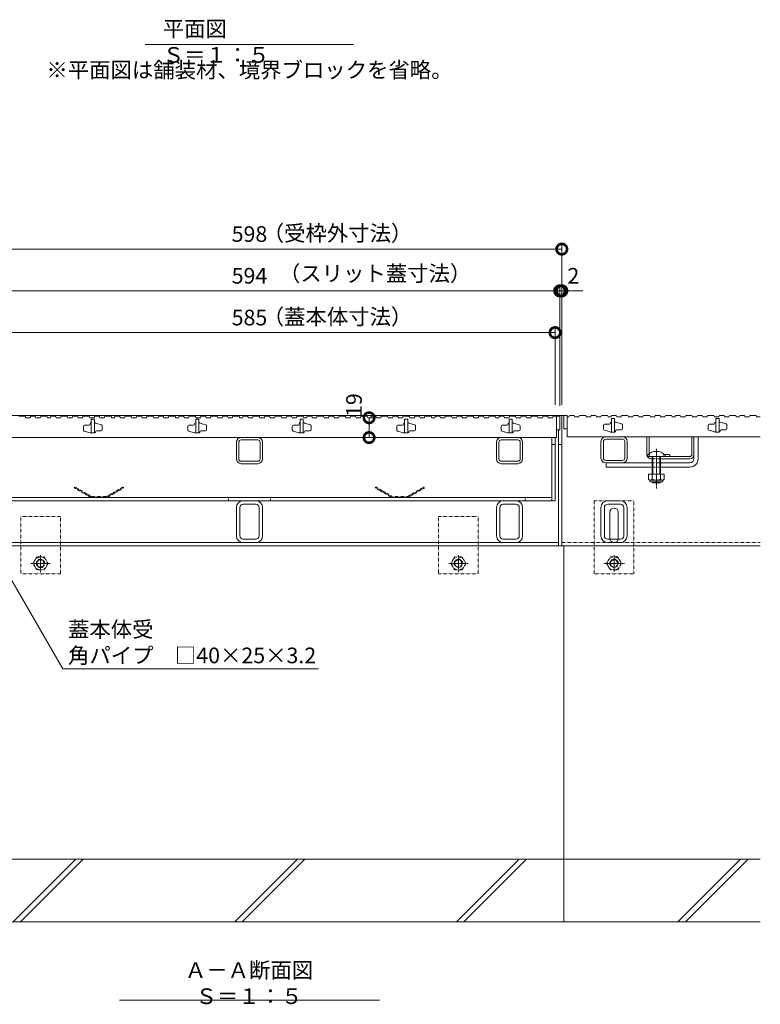
# Model space of a CAD drawing. Extents: x -264 to 2689, y 45 to 1894.
# Drawn here: x 293 to 1002, y 45 to 988 of the extents above; entities that cross this region are included whole.
import ezdxf
from ezdxf import colors
from ezdxf.entities.mleader import LeaderData, LeaderLine
from ezdxf.math import Vec2, Vec3

# ---------------------------------------------------------------- set-up
doc = ezdxf.new("R2010")
doc.units = 0
doc.header["$LTSCALE"] = 0.2
doc.linetypes.add('中心線（短）', pattern=[6.773333, 4.233333, -0.846667, 0.846667, -0.846667])
doc.linetypes.add('点線（標準）', pattern=[1.693333, 0.846667, -0.846667])
doc.layers.get('0').update_dxf_attribs({"lineweight": 9})
doc.layers.get('Defpoints').update_dxf_attribs({"lineweight": 9})
doc.layers.add('U字溝用スリットみぞ蓋', color=7, linetype='Continuous', lineweight=9, true_color=0xffffff)
for name, color, linetype, lineweight in [('アンカー', 7, 'Continuous', 9), ('スリット蓋', 3, 'Continuous', 9), ('モルタル止め', 2, 'Continuous', 9), ('六角ボルト', 7, 'Continuous', 9), ('受枠', 7, 'Continuous', 9), ('寸法', 7, 'Continuous', 9), ('引出線', 7, 'Continuous', 9), ('蓋本体', 7, 'Continuous', 9), ('見出し', 7, 'Continuous', 9), ('角パイプ（蓋受け）', 7, 'Continuous', 9), ('角パイプ（補強梁）', 7, 'Continuous', 9), ('Ｕ字溝', 6, 'Continuous', 9)]:
    doc.layers.add(name, color=color, linetype=linetype, lineweight=lineweight)
doc.styles.add('(K)MSゴシック', font='txt')
doc.styles.add('文字_異尺度_H3.0', font='txt', dxfattribs={"height": 3})
doc.dimstyles.new('KAD-1', dxfattribs={"dimtxt": 3, "dimasz": 4, "dimexe": 1, "dimexo": 2, "dimgap": 1, "dimtad": 1, "dimdec": 1, "dimdsep": 46, "dimtxsty": '(K)MSゴシック', "dimblk": 'DOTSMALL', "dimcen": 0, "dimclrd": 7, "dimclre": 256, "dimclrt": 2, "dimadec": 0, "dimazin": 0, "dimtfac": 1, "dimtdec": 1, "dimtmove": 0, "dimatfit": 3, "dimldrblk": 'DOTSMALL', "dimfxl": 1, "dimtfill": 1, "dimlwd": -1, "dimlwe": -1, "dimarcsym": 0})

# ---------------------------------------------------------------- blocks, each defined once
blk = doc.blocks.new('_DotSmall')
at = {"color": 0, "linetype": 'ByBlock', "const_width": 0.5}
blk.add_lwpolyline([(-0.0625, 0, 1), (0.0625, 0, 1)], format="xyb", close=True, dxfattribs=at)
blk = doc.blocks.new('*D25')
at = {"layer": 'Defpoints', "color": 0, "linetype": 'Continuous', "transparency": 16777216}
for p in [(811.96, 768.16), (213.96, 608.96), (811.96, 608.96)]:
    blk.add_point(p, dxfattribs=at)
at = {"layer": '寸法', "transparency": 16777216}
for p, q in [((213.96, 618.96), (213.96, 773.16)), ((811.96, 618.96), (811.96, 773.16))]:
    blk.add_line(p, q, dxfattribs=at)
at = {"layer": '寸法', "color": 7, "transparency": 16777216}
blk.add_line((213.96, 768.16), (811.96, 768.16), dxfattribs=at)
at = {"layer": '寸法', "color": 7, "linetype": 'Continuous', "transparency": 16777216, "xscale": 20, "yscale": 20, "zscale": 20, "rotation": 180}
blk.add_blockref('_DotSmall', (213.96, 768.16), dxfattribs=at)
at = {"layer": '寸法', "color": 7, "linetype": 'Continuous', "transparency": 16777216, "xscale": 20, "yscale": 20, "zscale": 20}
blk.add_blockref('_DotSmall', (811.96, 768.16), dxfattribs=at)
at = {"layer": '寸法', "color": 2, "linetype": 'Continuous', "transparency": 16777216, "insert": (512.96, 780.66), "char_height": 15, "attachment_point": 5, "style": '(K)MSゴシック', "bg_fill": 3, "box_fill_scale": 1.1, "bg_fill_color": 256, "bg_fill_true_color": 13158600, "bg_fill_transparency": 0}
blk.add_mtext('598', dxfattribs=at)
blk = doc.blocks.new('*D27')
at = {"layer": 'Defpoints', "color": 0, "linetype": 'Continuous', "transparency": 16777216}
for p in [(809.96, 728.16), (215.96, 608.96), (809.96, 608.16)]:
    blk.add_point(p, dxfattribs=at)
at = {"layer": '寸法', "transparency": 16777216}
for p, q in [((215.96, 618.96), (215.96, 733.16)), ((809.96, 618.16), (809.96, 733.16))]:
    blk.add_line(p, q, dxfattribs=at)
at = {"layer": '寸法', "color": 7, "transparency": 16777216}
blk.add_line((215.96, 728.16), (809.96, 728.16), dxfattribs=at)
at = {"layer": '寸法', "color": 7, "linetype": 'Continuous', "transparency": 16777216, "xscale": 20, "yscale": 20, "zscale": 20, "rotation": 180}
blk.add_blockref('_DotSmall', (215.96, 728.16), dxfattribs=at)
at = {"layer": '寸法', "color": 7, "linetype": 'Continuous', "transparency": 16777216, "xscale": 20, "yscale": 20, "zscale": 20}
blk.add_blockref('_DotSmall', (809.96, 728.16), dxfattribs=at)
at = {"layer": '寸法', "color": 2, "linetype": 'Continuous', "transparency": 16777216, "insert": (512.96, 740.66), "char_height": 15, "attachment_point": 5, "style": '(K)MSゴシック', "bg_fill": 3, "box_fill_scale": 1.1, "bg_fill_color": 256, "bg_fill_true_color": 13158600, "bg_fill_transparency": 0}
blk.add_mtext('594', dxfattribs=at)
blk = doc.blocks.new('*D28')
at = {"layer": 'Defpoints', "color": 0, "linetype": 'Continuous', "transparency": 16777216}
for p in [(811.96, 728.16), (809.96, 608.16), (811.96, 608.96)]:
    blk.add_point(p, dxfattribs=at)
at = {"layer": '寸法', "color": 7, "transparency": 16777216}
for p, q in [((809.96, 728.16), (789.96, 728.16)), ((809.96, 728.16), (811.96, 728.16)), ((811.96, 728.16), (831.96, 728.16))]:
    blk.add_line(p, q, dxfattribs=at)
at = {"layer": '寸法', "transparency": 16777216}
for p, q in [((809.96, 618.16), (809.96, 733.16)), ((811.96, 618.96), (811.96, 733.16))]:
    blk.add_line(p, q, dxfattribs=at)
at = {"layer": '寸法', "color": 2, "linetype": 'Continuous', "transparency": 16777216, "insert": (823.01, 740.66), "char_height": 15, "attachment_point": 5, "style": '(K)MSゴシック', "bg_fill": 3, "box_fill_scale": 1.1, "bg_fill_color": 256, "bg_fill_true_color": 13158600, "bg_fill_transparency": 0}
blk.add_mtext('2', dxfattribs=at)
at = {"layer": '寸法', "color": 7, "linetype": 'Continuous', "transparency": 16777216, "xscale": 20, "yscale": 20, "zscale": 20}
blk.add_blockref('_DotSmall', (809.96, 728.16), dxfattribs=at)
at = {"layer": '寸法', "color": 7, "linetype": 'Continuous', "transparency": 16777216, "xscale": 20, "yscale": 20, "zscale": 20, "rotation": 180}
blk.add_blockref('_DotSmall', (811.96, 728.16), dxfattribs=at)
blk = doc.blocks.new('*D29')
at = {"layer": 'Defpoints', "color": 0, "linetype": 'Continuous', "transparency": 16777216}
for p in [(805.46, 688.16), (220.46, 608.96), (805.46, 608.96)]:
    blk.add_point(p, dxfattribs=at)
at = {"layer": '寸法', "transparency": 16777216}
for p, q in [((220.46, 618.96), (220.46, 693.16)), ((805.46, 618.96), (805.46, 693.16))]:
    blk.add_line(p, q, dxfattribs=at)
at = {"layer": '寸法', "color": 7, "transparency": 16777216}
blk.add_line((220.46, 688.16), (805.46, 688.16), dxfattribs=at)
at = {"layer": '寸法', "color": 7, "linetype": 'Continuous', "transparency": 16777216, "xscale": 20, "yscale": 20, "zscale": 20, "rotation": 180}
blk.add_blockref('_DotSmall', (220.46, 688.16), dxfattribs=at)
at = {"layer": '寸法', "color": 7, "linetype": 'Continuous', "transparency": 16777216, "xscale": 20, "yscale": 20, "zscale": 20}
blk.add_blockref('_DotSmall', (805.46, 688.16), dxfattribs=at)
at = {"layer": '寸法', "color": 2, "linetype": 'Continuous', "transparency": 16777216, "insert": (512.96, 700.66), "char_height": 15, "attachment_point": 5, "style": '(K)MSゴシック', "bg_fill": 3, "box_fill_scale": 1.1, "bg_fill_color": 256, "bg_fill_true_color": 13158600, "bg_fill_transparency": 0}
blk.add_mtext('585', dxfattribs=at)
blk = doc.blocks.new('*D30')
at = {"layer": 'Defpoints', "color": 0, "linetype": 'Continuous', "transparency": 16777216}
for p in [(626.81, 587.66), (627.45, 587.66)]:
    blk.add_point(p, dxfattribs=at)
at = {"layer": '寸法', "transparency": 16777216}
for p, q in [((627.09, 606.66), (632.45, 606.66)), ((636.81, 587.66), (632.45, 587.66))]:
    blk.add_line(p, q, dxfattribs=at)
at = {"layer": '寸法', "color": 7, "transparency": 16777216}
blk.add_line((627.45, 606.66), (627.45, 587.66), dxfattribs=at)
at = {"layer": '寸法', "color": 7, "linetype": 'Continuous', "transparency": 16777216, "xscale": 20, "yscale": 20, "zscale": 20, "rotation": 270}
blk.add_blockref('_DotSmall', (627.45, 587.66), dxfattribs=at)
at = {"layer": '寸法', "color": 2, "linetype": 'Continuous', "transparency": 16777216, "insert": (614.95, 618.76), "char_height": 15, "attachment_point": 5, "rotation": 90, "style": '(K)MSゴシック', "bg_fill": 3, "box_fill_scale": 1.1, "bg_fill_color": 256, "bg_fill_true_color": 13158600, "bg_fill_transparency": 0}
blk.add_mtext('19', dxfattribs=at)
at = {"layer": 'Defpoints', "color": 0, "linetype": 'Continuous', "transparency": 16777216}
blk.add_point((617.09, 606.66), dxfattribs=at)
at = {"layer": '寸法', "color": 7, "linetype": 'Continuous', "transparency": 16777216, "xscale": 20, "yscale": 20, "zscale": 20, "rotation": 90}
blk.add_blockref('_DotSmall', (627.45, 606.66), dxfattribs=at)
blk = doc.blocks.new('_Open')
at = {"color": 0, "linetype": 'ByBlock', "lineweight": -2}
for p, q in [((-1, 0.167), (0, 0)), ((-1, -0.167), (0, 0)), ((0, 0), (-1, 0))]:
    blk.add_line(p, q, dxfattribs=at)

msp = doc.modelspace()

# ---------------------------------------------------------------- linework, layer by layer
at = {"layer": 'U字溝用スリットみぞ蓋', "color": 7, "linetype": 'Continuous', "lineweight": 9}
for p, q in [((811.96, 483.96), (811.96, 608.96)), ((813.96, 608.96), (811.96, 608.96)), ((853.96, 588.46), (869.96, 588.46)), ((853.96, 586.16), (869.96, 586.16)), ((893.45, 571.46), (893.45, 588.46)), ((895.45, 572.24), (895.45, 588.46)), ((936.45, 571.46), (936.45, 588.46)), ((938.45, 567.46), (938.45, 588.46)), ((942.45, 567.46), (942.45, 588.46)), ((849.46, 583.96), (849.46, 567.96)), ((851.76, 583.96), (851.76, 567.96)), ((872.16, 567.96), (872.16, 583.96)), ((874.46, 567.96), (874.46, 583.96)), ((853.96, 565.76), (869.96, 565.76)), ((934.45, 569.46), (897.45, 569.46)), ((898.45, 567.46), (897.45, 567.46)), ((934.45, 567.46), (906.45, 567.46)), ((915.45, 570.96), (915.45, 569.46)), ((853.96, 563.46), (898.45, 563.46)), ((854.46, 563.46), (854.46, 559.46)), ((898.45, 559.46), (854.46, 559.46)), ((934.45, 563.46), (906.45, 563.46)), ((934.45, 559.46), (906.45, 559.46)), ((849.46, 493.56), (849.46, 520.76)), ((852.66, 493.56), (852.66, 520.76)), ((868.06, 527.16), (855.86, 527.16)), ((868.06, 523.96), (855.86, 523.96)), ((871.26, 493.56), (871.26, 520.76)), ((874.46, 493.56), (874.46, 520.76)), ((857.96, 491.16), (857.96, 516.16)), ((865.96, 491.16), (865.96, 516.16)), ((855.86, 490.36), (868.06, 490.36)), ((811.96, 483.96), (1001.96, 483.96)), ((868.06, 487.16), (855.86, 487.16))]:
    msp.add_line(p, q, dxfattribs=at)
at = {"layer": 'U字溝用スリットみぞ蓋', "color": 3, "linetype": 'Continuous', "lineweight": 9}
for p, q in [((813.96, 608.96), (816.96, 608.96)), ((813.96, 608.96), (813.96, 595.96)), ((816.96, 608.96), (816.96, 588.46)), ((816.96, 607.46), (818.7, 607.46)), ((819.22, 608.96), (818.7, 607.46)), ((819.22, 608.96), (823.72, 608.96)), ((823.72, 608.96), (824.23, 607.46)), ((824.23, 607.46), (828.35, 607.46)), ((828.87, 608.96), (828.35, 607.46)), ((828.87, 608.96), (834.87, 608.96)), ((834.87, 608.96), (835.38, 607.46)), ((835.38, 607.46), (839.63, 607.46)), ((840.15, 608.96), (839.63, 607.46)), ((840.15, 608.96), (844.65, 608.96)), ((844.65, 608.96), (845.17, 607.46)), ((845.17, 607.46), (849.29, 607.46)), ((849.8, 608.96), (849.29, 607.46)), ((849.8, 608.96), (855.8, 608.96)), ((855.8, 608.96), (856.32, 607.46)), ((856.32, 607.46), (859.08, 607.46)), ((859.59, 608.96), (859.08, 607.46)), ((862.46, 605.96), (859.46, 605.96)), ((859.46, 605.96), (859.46, 592.96)), ((859.59, 608.96), (864.09, 608.96)), ((862.46, 605.96), (862.46, 592.96)), ((864.09, 608.96), (864.61, 607.46)), ((864.61, 607.46), (868.73, 607.46)), ((869.25, 608.96), (868.73, 607.46)), ((869.25, 608.96), (875.25, 608.96)), ((875.25, 608.96), (875.76, 607.46)), ((875.76, 607.46), (880.01, 607.46)), ((880.53, 608.96), (880.01, 607.46)), ((880.53, 608.96), (885.03, 608.96)), ((885.03, 608.96), (885.54, 607.46)), ((885.54, 607.46), (889.66, 607.46)), ((890.18, 608.96), (889.66, 607.46)), ((890.18, 608.96), (896.18, 608.96)), ((896.18, 608.96), (896.7, 607.46)), ((896.7, 607.46), (900.95, 607.46)), ((901.46, 608.96), (900.95, 607.46)), ((901.46, 608.96), (905.96, 608.96)), ((905.96, 608.96), (906.48, 607.46)), ((906.48, 607.46), (910.6, 607.46)), ((911.11, 608.96), (910.6, 607.46)), ((911.11, 608.96), (917.11, 608.96)), ((917.11, 608.96), (917.63, 607.46)), ((917.63, 607.46), (920.39, 607.46)), ((920.9, 608.96), (920.39, 607.46)), ((920.9, 608.96), (925.4, 608.96)), ((925.4, 608.96), (925.92, 607.46)), ((925.92, 607.46), (930.04, 607.46)), ((930.56, 608.96), (930.04, 607.46)), ((930.56, 608.96), (936.56, 608.96)), ((936.56, 608.96), (937.07, 607.46)), ((937.07, 607.46), (941.32, 607.46)), ((941.84, 608.96), (941.32, 607.46)), ((941.84, 608.96), (946.34, 608.96)), ((946.34, 608.96), (946.85, 607.46)), ((946.85, 607.46), (950.98, 607.46)), ((951.49, 608.96), (950.98, 607.46)), ((951.49, 608.96), (957.49, 608.96)), ((957.49, 608.96), (958.01, 607.46)), ((958.01, 607.46), (962.26, 607.46)), ((962.46, 605.96), (959.46, 605.96)), ((959.46, 605.96), (959.46, 592.96)), ((962.77, 608.96), (962.26, 607.46)), ((962.46, 605.96), (962.46, 592.96)), ((962.77, 608.96), (967.27, 608.96)), ((967.27, 608.96), (967.79, 607.46)), ((967.79, 607.46), (971.91, 607.46)), ((972.43, 608.96), (971.91, 607.46)), ((972.43, 608.96), (978.43, 608.96)), ((978.43, 608.96), (978.94, 607.46)), ((978.94, 607.46), (981.7, 607.46)), ((982.21, 608.96), (981.7, 607.46)), ((982.21, 608.96), (986.71, 608.96)), ((986.71, 608.96), (987.23, 607.46)), ((987.23, 607.46), (991.35, 607.46)), ((991.87, 608.96), (991.35, 607.46)), ((991.87, 608.96), (997.87, 608.96)), ((997.87, 608.96), (998.38, 607.46)), ((998.38, 607.46), (1001.96, 607.46)), ((813.96, 595.96), (816.96, 595.96)), ((851.96, 599.46), (851.96, 595.7)), ((858.32, 593.01), (852.67, 594.75)), ((857.46, 600.46), (852.96, 600.46)), ((858.46, 601.66), (858.46, 601.46)), ((859.26, 602.46), (859.46, 602.46)), ((862.46, 602.46), (863.31, 602.46)), ((863.6, 602.42), (869.25, 600.68)), ((864.46, 594.96), (868.96, 594.96)), ((869.96, 599.72), (869.96, 595.96)), ((951.96, 599.46), (951.96, 595.7)), ((958.32, 593.01), (952.67, 594.75)), ((957.46, 600.46), (952.96, 600.46)), ((958.46, 601.66), (958.46, 601.46)), ((959.26, 602.46), (959.46, 602.46)), ((962.46, 602.46), (963.31, 602.46)), ((963.6, 602.42), (969.25, 600.68)), ((964.46, 594.96), (968.96, 594.96)), ((969.96, 599.72), (969.96, 595.96)), ((816.96, 588.46), (1001.96, 588.46)), ((862.66, 592.96), (858.61, 592.96)), ((863.46, 593.76), (863.46, 593.96)), ((962.66, 592.96), (958.61, 592.96)), ((963.46, 593.76), (963.46, 593.96))]:
    msp.add_line(p, q, dxfattribs=at)
at = {"layer": 'U字溝用スリットみぞ蓋', "color": 7, "linetype": '中心線（短）', "lineweight": 9}
for p, q in [((902.45, 576.75), (902.45, 538.78)), ((861.96, 475.13), (861.96, 459.18)), ((871.86, 467.16), (852.16, 467.16))]:
    msp.add_line(p, q, dxfattribs=at)
at = {"layer": 'U字溝用スリットみぞ蓋', "color": 6, "linetype": 'Continuous', "lineweight": 9}
for p, q in [((893.95, 569.46), (893.95, 570.96)), ((893.95, 569.46), (910.95, 569.46)), ((898.45, 559.46), (898.45, 569.46)), ((899.2, 559.46), (899.2, 569.46)), ((905.7, 569.46), (905.7, 559.46)), ((906.45, 569.46), (906.45, 559.46)), ((910.95, 570.96), (910.95, 569.46)), ((898.45, 552.69), (898.45, 559.46)), ((899.2, 552.69), (899.2, 559.46)), ((905.7, 559.46), (905.7, 552.69)), ((906.45, 559.46), (906.45, 552.69)), ((898.45, 545.16), (898.45, 545.39)), ((906.45, 545.16), (898.45, 545.16)), ((899.2, 544.46), (898.45, 545.16)), ((899.2, 544.46), (899.2, 545.39)), ((905.7, 544.46), (899.2, 544.46)), ((905.7, 545.39), (905.7, 544.46)), ((905.7, 544.46), (906.45, 545.16)), ((906.45, 545.39), (906.45, 545.16)), ((1001.96, 183.96), (813.96, 183.96)), ((923.14, 123.96), (983.14, 183.96)), ((930.21, 123.96), (990.21, 183.96)), ((813.96, 123.96), (1001.96, 123.96))]:
    msp.add_line(p, q, dxfattribs=at)
at = {"layer": 'U字溝用スリットみぞ蓋', "color": 7, "linetype": '点線（標準）', "lineweight": 9}
for p, q in [((895.45, 572.24), (895.45, 571.46)), ((898.45, 567.46), (906.45, 567.46)), ((909.45, 570.96), (909.45, 569.46)), ((906.45, 563.46), (898.45, 563.46)), ((898.45, 559.46), (906.45, 559.46)), ((842.96, 457.16), (842.96, 527.16)), ((842.96, 527.16), (880.96, 527.16)), ((880.96, 527.16), (880.96, 457.16)), ((811.96, 487.16), (1001.96, 487.16)), ((880.96, 457.16), (842.96, 457.16))]:
    msp.add_line(p, q, dxfattribs=at)
at = {"layer": 'U字溝用スリットみぞ蓋', "color": 2, "linetype": 'Continuous', "lineweight": 9}
for p, q in [((909.95, 552.69), (894.95, 552.69)), ((894.95, 552.69), (894.95, 547.89)), ((896.1, 546.14), (896.1, 546.98)), ((908.2, 546.89), (896.7, 546.89)), ((898.45, 552.69), (898.45, 547.89)), ((906.45, 552.69), (906.45, 547.89)), ((908.8, 546.14), (908.8, 546.98)), ((909.95, 552.69), (909.95, 547.89)), ((896.85, 545.39), (908.05, 545.39))]:
    msp.add_line(p, q, dxfattribs=at)
at = {"layer": 'U字溝用スリットみぞ蓋', "color": 2, "linetype": '点線（標準）', "lineweight": 9}
for p, q in [((854.76, 467.16), (858.36, 473.4)), ((865.56, 473.4), (858.36, 473.4)), ((865.56, 473.4), (869.16, 467.16)), ((858.36, 460.93), (854.76, 467.16)), ((869.16, 467.16), (865.56, 460.93)), ((858.36, 460.93), (865.56, 460.93))]:
    msp.add_line(p, q, dxfattribs=at)
for radius in [6.24, 4, 3.32]:
    msp.add_circle((861.96, 467.16), radius, dxfattribs=at)
at = {"layer": 'U字溝用スリットみぞ蓋', "color": 3, "linetype": 'Continuous', "lineweight": 9}
for centre, radius, start, end in [((852.96, 599.46), 1, 90, 180), ((852.96, 595.7), 1, 180, 252.89727), ((857.46, 601.46), 1, 270, 0), ((859.26, 601.66), 0.8, 90, 180), ((863.31, 601.46), 1, 72.89727, 90), ((864.46, 593.96), 1, 90, 180), ((868.96, 595.96), 1, 270, 0), ((868.96, 599.72), 1, 0, 72.89727), ((952.96, 599.46), 1, 90, 180), ((952.96, 595.7), 1, 180, 252.89727), ((957.46, 601.46), 1, 270, 0), ((959.26, 601.66), 0.8, 90, 180), ((963.31, 601.46), 1, 72.89727, 90), ((964.46, 593.96), 1, 90, 180), ((968.96, 595.96), 1, 270, 0), ((968.96, 599.72), 1, 0, 72.89727), ((858.61, 593.96), 1, 252.89727, 270), ((862.66, 593.76), 0.8, 270, 0), ((958.61, 593.96), 1, 252.89727, 270), ((962.66, 593.76), 0.8, 270, 0)]:
    msp.add_arc(centre, radius, start, end, dxfattribs=at)
at = {"layer": 'U字溝用スリットみぞ蓋', "color": 7, "linetype": 'Continuous', "lineweight": 9}
for centre, radius, start, end in [((853.96, 583.96), 4.5, 90, 180), ((853.96, 583.96), 2.2, 90, 180), ((869.96, 583.96), 4.5, 0, 90), ((869.96, 583.96), 2.2, 0, 90), ((853.96, 567.96), 4.5, 180, 270), ((853.96, 567.96), 2.2, 180, 270), ((869.96, 567.96), 2.2, 270, 0), ((869.96, 567.96), 4.5, 270, 0), ((897.45, 571.46), 4, 180, 270), ((912.45, 563.76), 7.8, 67.38014, 103.98022), ((934.45, 571.46), 4, 270, 0), ((934.45, 571.46), 2, 270, 0), ((934.45, 567.46), 8, 270, 0), ((934.45, 567.46), 4, 270, 0), ((855.86, 520.76), 6.4, 90, 180), ((855.86, 520.76), 3.2, 90, 180), ((861.96, 516.16), 4, 90, 180), ((861.96, 516.16), 4, 0, 90), ((868.06, 520.76), 6.4, 0, 90), ((868.06, 520.76), 3.2, 0, 90), ((855.86, 493.56), 6.4, 180, 270), ((855.86, 493.56), 3.2, 180, 270), ((861.96, 491.16), 4, 180, 205.15066), ((861.96, 491.16), 4, 334.84934, 0), ((868.06, 493.56), 6.4, 270, 0), ((868.06, 493.56), 3.2, 270, 0)]:
    msp.add_arc(centre, radius, start, end, dxfattribs=at)
at = {"layer": 'U字溝用スリットみぞ蓋', "color": 6, "linetype": 'Continuous', "lineweight": 9}
msp.add_arc((902.45, 562.49), 12, 44.90053, 135.09947, dxfattribs=at)
at = {"layer": 'U字溝用スリットみぞ蓋', "color": 7, "linetype": '点線（標準）', "lineweight": 9}
for centre, radius, start, end in [((897.45, 571.46), 2, 180, 270), ((912.45, 563.76), 7.8, 103.98022, 112.61986), ((861.96, 491.16), 4, 205.15066, 270), ((861.96, 491.16), 4, 270, 334.84934)]:
    msp.add_arc(centre, radius, start, end, dxfattribs=at)
at = {"layer": 'U字溝用スリットみぞ蓋', "color": 2, "linetype": 'Continuous', "lineweight": 9}
for centre, radius, start, end in [((896.7, 548.93), 2.03, 210.51797, 329.48203), ((902.45, 555.39), 8.5, 241.92867, 298.07147), ((908.2, 548.93), 2.03, 210.51451, 329.48514), ((896.85, 546.14), 0.75, 180, 270), ((908.05, 546.14), 0.75, 270, 0)]:
    msp.add_arc(centre, radius, start, end, dxfattribs=at)
at = {"layer": 'アンカー', "color": 7, "linetype": '点線（標準）', "lineweight": 9}
for p, q in [((293.96, 512.16), (293.96, 457.16)), ((293.96, 512.16), (331.96, 512.16)), ((331.96, 457.16), (331.96, 512.16)), ((693.95, 512.16), (693.95, 457.16)), ((693.95, 512.16), (731.95, 512.16)), ((731.95, 457.16), (731.95, 512.16)), ((293.96, 457.16), (331.96, 457.16)), ((693.95, 457.16), (731.95, 457.16))]:
    msp.add_line(p, q, dxfattribs=at)
at = {"layer": 'スリット蓋', "color": 3, "linetype": 'Continuous', "lineweight": 9}
for p, q in [((292.18, 608.16), (298.18, 608.16)), ((298.18, 608.16), (298.7, 606.66)), ((298.7, 606.66), (302.95, 606.66)), ((303.46, 608.16), (302.95, 606.66)), ((303.46, 608.16), (307.96, 608.16)), ((307.96, 608.16), (308.48, 606.66)), ((308.48, 606.66), (312.6, 606.66)), ((313.11, 608.16), (312.6, 606.66)), ((313.11, 608.16), (319.11, 608.16)), ((319.11, 608.16), (319.63, 606.66)), ((319.63, 606.66), (322.39, 606.66)), ((322.9, 608.16), (322.39, 606.66)), ((322.9, 608.16), (327.4, 608.16)), ((327.4, 608.16), (327.92, 606.66)), ((327.92, 606.66), (332.04, 606.66)), ((332.56, 608.16), (332.04, 606.66)), ((332.56, 608.16), (338.56, 608.16)), ((338.56, 608.16), (339.07, 606.66)), ((339.07, 606.66), (343.32, 606.66)), ((343.84, 608.16), (343.32, 606.66)), ((343.84, 608.16), (348.34, 608.16)), ((348.34, 608.16), (348.85, 606.66)), ((348.85, 606.66), (352.98, 606.66)), ((353.49, 608.16), (352.98, 606.66)), ((353.49, 608.16), (359.49, 608.16)), ((359.49, 608.16), (360.01, 606.66)), ((360.01, 606.66), (364.26, 606.66)), ((364.46, 605.16), (361.46, 605.16)), ((361.46, 605.16), (361.46, 592.16)), ((364.77, 608.16), (364.26, 606.66)), ((364.46, 605.16), (364.46, 592.16)), ((364.77, 608.16), (369.27, 608.16)), ((369.27, 608.16), (369.79, 606.66)), ((369.79, 606.66), (373.91, 606.66)), ((374.43, 608.16), (373.91, 606.66)), ((374.43, 608.16), (380.43, 608.16)), ((380.43, 608.16), (380.94, 606.66)), ((380.94, 606.66), (383.7, 606.66)), ((384.21, 608.16), (383.7, 606.66)), ((384.21, 608.16), (388.71, 608.16)), ((388.71, 608.16), (389.23, 606.66)), ((389.23, 606.66), (393.35, 606.66)), ((393.87, 608.16), (393.35, 606.66)), ((393.87, 608.16), (399.87, 608.16)), ((399.87, 608.16), (400.38, 606.66)), ((400.38, 606.66), (404.63, 606.66)), ((405.15, 608.16), (404.63, 606.66)), ((405.15, 608.16), (409.65, 608.16)), ((409.65, 608.16), (410.16, 606.66)), ((410.16, 606.66), (414.29, 606.66)), ((414.8, 608.16), (414.29, 606.66)), ((414.8, 608.16), (420.8, 608.16)), ((420.8, 608.16), (421.32, 606.66)), ((421.32, 606.66), (425.57, 606.66)), ((426.08, 608.16), (425.57, 606.66)), ((426.08, 608.16), (430.58, 608.16)), ((430.58, 608.16), (431.1, 606.66)), ((431.1, 606.66), (435.22, 606.66)), ((435.74, 608.16), (435.22, 606.66)), ((435.74, 608.16), (441.74, 608.16)), ((441.74, 608.16), (442.25, 606.66)), ((442.25, 606.66), (445.01, 606.66)), ((445.52, 608.16), (445.01, 606.66)), ((445.52, 608.16), (450.02, 608.16)), ((450.02, 608.16), (450.54, 606.66)), ((450.54, 606.66), (454.66, 606.66)), ((455.18, 608.16), (454.66, 606.66)), ((455.18, 608.16), (461.18, 608.16)), ((461.18, 608.16), (461.69, 606.66)), ((464.46, 605.16), (461.46, 605.16)), ((461.46, 605.16), (461.46, 592.16)), ((461.69, 606.66), (465.94, 606.66)), ((464.46, 605.16), (464.46, 592.16)), ((466.46, 608.16), (465.94, 606.66)), ((466.46, 608.16), (470.96, 608.16)), ((470.96, 608.16), (471.47, 606.66)), ((471.47, 606.66), (475.6, 606.66)), ((476.11, 608.16), (475.6, 606.66)), ((476.11, 608.16), (482.11, 608.16)), ((482.11, 608.16), (482.63, 606.66)), ((482.63, 606.66), (486.88, 606.66)), ((487.39, 608.16), (486.88, 606.66)), ((487.39, 608.16), (491.89, 608.16)), ((491.89, 608.16), (492.41, 606.66)), ((492.41, 606.66), (496.53, 606.66)), ((497.05, 608.16), (496.53, 606.66)), ((497.05, 608.16), (503.05, 608.16)), ((503.05, 608.16), (503.56, 606.66)), ((503.56, 606.66), (506.32, 606.66)), ((506.83, 608.16), (506.32, 606.66)), ((506.83, 608.16), (511.33, 608.16)), ((511.33, 608.16), (511.85, 606.66)), ((511.85, 606.66), (515.97, 606.66)), ((516.49, 608.16), (515.97, 606.66)), ((516.49, 608.16), (522.49, 608.16)), ((522.49, 608.16), (523, 606.66)), ((523, 606.66), (527.25, 606.66)), ((527.77, 608.16), (527.25, 606.66)), ((527.77, 608.16), (532.27, 608.16)), ((532.27, 608.16), (532.78, 606.66)), ((532.78, 606.66), (536.91, 606.66)), ((537.42, 608.16), (536.91, 606.66)), ((537.42, 608.16), (543.42, 608.16)), ((543.42, 608.16), (543.94, 606.66)), ((543.94, 606.66), (548.19, 606.66)), ((548.7, 608.16), (548.19, 606.66)), ((548.7, 608.16), (553.2, 608.16)), ((553.2, 608.16), (553.72, 606.66)), ((553.72, 606.66), (557.84, 606.66)), ((558.36, 608.16), (557.84, 606.66)), ((558.36, 608.16), (564.36, 608.16)), ((564.46, 605.16), (561.46, 605.16)), ((561.46, 605.16), (561.46, 592.16)), ((564.36, 608.16), (564.87, 606.66)), ((564.46, 605.16), (564.46, 592.16)), ((564.87, 606.66), (567.63, 606.66)), ((568.15, 608.16), (567.63, 606.66)), ((568.15, 608.16), (572.65, 608.16)), ((572.65, 608.16), (573.16, 606.66)), ((573.16, 606.66), (577.28, 606.66)), ((577.8, 608.16), (577.28, 606.66)), ((577.8, 608.16), (583.8, 608.16)), ((583.8, 608.16), (584.31, 606.66)), ((584.31, 606.66), (588.56, 606.66)), ((589.08, 608.16), (588.56, 606.66)), ((589.08, 608.16), (593.58, 608.16)), ((593.58, 608.16), (594.09, 606.66)), ((594.09, 606.66), (598.22, 606.66)), ((598.73, 608.16), (598.22, 606.66)), ((598.73, 608.16), (604.73, 608.16)), ((604.73, 608.16), (605.25, 606.66)), ((605.25, 606.66), (609.5, 606.66)), ((610.01, 608.16), (609.5, 606.66)), ((610.01, 608.16), (614.51, 608.16)), ((614.51, 608.16), (615.03, 606.66)), ((615.03, 606.66), (619.15, 606.66)), ((619.67, 608.16), (619.15, 606.66)), ((619.67, 608.16), (625.67, 608.16)), ((625.67, 608.16), (626.18, 606.66)), ((626.18, 606.66), (628.94, 606.66)), ((629.46, 608.16), (628.94, 606.66)), ((629.46, 608.16), (633.96, 608.16)), ((633.96, 608.16), (634.47, 606.66)), ((634.47, 606.66), (638.59, 606.66)), ((639.11, 608.16), (638.59, 606.66)), ((639.11, 608.16), (645.11, 608.16)), ((645.11, 608.16), (645.63, 606.66)), ((645.63, 606.66), (649.87, 606.66)), ((650.39, 608.16), (649.87, 606.66)), ((650.39, 608.16), (654.89, 608.16)), ((654.89, 608.16), (655.41, 606.66)), ((655.41, 606.66), (659.53, 606.66)), ((660.04, 608.16), (659.53, 606.66)), ((660.04, 608.16), (666.04, 608.16)), ((664.46, 605.16), (661.46, 605.16)), ((661.46, 605.16), (661.46, 592.16)), ((664.46, 605.16), (664.46, 592.16)), ((666.04, 608.16), (666.56, 606.66)), ((666.56, 606.66), (670.81, 606.66)), ((671.32, 608.16), (670.81, 606.66)), ((671.32, 608.16), (675.82, 608.16)), ((675.82, 608.16), (676.34, 606.66)), ((676.34, 606.66), (680.46, 606.66)), ((680.98, 608.16), (680.46, 606.66)), ((680.98, 608.16), (686.98, 608.16)), ((686.98, 608.16), (687.49, 606.66)), ((687.49, 606.66), (690.25, 606.66)), ((690.77, 608.16), (690.25, 606.66)), ((690.77, 608.16), (695.27, 608.16)), ((695.27, 608.16), (695.78, 606.66)), ((695.78, 606.66), (699.91, 606.66)), ((700.42, 608.16), (699.91, 606.66)), ((700.42, 608.16), (706.42, 608.16)), ((706.42, 608.16), (706.94, 606.66)), ((706.94, 606.66), (711.19, 606.66)), ((711.7, 608.16), (711.19, 606.66)), ((711.7, 608.16), (716.2, 608.16)), ((716.2, 608.16), (716.72, 606.66)), ((716.72, 606.66), (720.84, 606.66)), ((721.35, 608.16), (720.84, 606.66)), ((721.35, 608.16), (727.35, 608.16)), ((727.35, 608.16), (727.87, 606.66)), ((727.87, 606.66), (732.12, 606.66)), ((732.64, 608.16), (732.12, 606.66)), ((732.64, 608.16), (737.14, 608.16)), ((737.14, 608.16), (737.65, 606.66)), ((737.65, 606.66), (741.77, 606.66)), ((742.29, 608.16), (741.77, 606.66)), ((742.29, 608.16), (748.29, 608.16)), ((748.29, 608.16), (748.8, 606.66)), ((748.8, 606.66), (751.56, 606.66)), ((752.08, 608.16), (751.56, 606.66)), ((752.08, 608.16), (756.58, 608.16)), ((756.58, 608.16), (757.09, 606.66)), ((757.09, 606.66), (761.22, 606.66)), ((761.73, 608.16), (761.22, 606.66)), ((764.46, 605.16), (761.46, 605.16)), ((761.46, 605.16), (761.46, 592.16)), ((761.73, 608.16), (767.73, 608.16)), ((764.46, 605.16), (764.46, 592.16)), ((767.73, 608.16), (768.25, 606.66)), ((768.25, 606.66), (772.5, 606.66)), ((773.01, 608.16), (772.5, 606.66)), ((773.01, 608.16), (777.51, 608.16)), ((777.51, 608.16), (778.03, 606.66)), ((778.03, 606.66), (782.15, 606.66)), ((782.67, 608.16), (782.15, 606.66)), ((782.67, 608.16), (788.67, 608.16)), ((788.67, 608.16), (789.18, 606.66)), ((789.18, 606.66), (793.43, 606.66)), ((793.95, 608.16), (793.43, 606.66)), ((793.95, 608.16), (798.45, 608.16)), ((798.45, 608.16), (798.96, 606.66)), ((798.96, 606.66), (803.08, 606.66)), ((803.6, 608.16), (803.08, 606.66)), ((803.6, 608.16), (809.96, 608.16)), ((806.96, 608.16), (806.96, 587.66)), ((809.96, 608.16), (809.96, 595.16)), ((353.96, 598.66), (353.96, 594.9)), ((359.46, 599.66), (354.96, 599.66)), ((360.46, 600.86), (360.46, 600.66)), ((361.26, 601.66), (361.46, 601.66)), ((364.46, 601.66), (365.31, 601.66)), ((365.6, 601.62), (371.25, 599.88)), ((366.46, 594.16), (370.96, 594.16)), ((371.96, 598.92), (371.96, 595.16)), ((453.96, 598.66), (453.96, 594.9)), ((459.46, 599.66), (454.96, 599.66)), ((460.46, 600.86), (460.46, 600.66)), ((461.26, 601.66), (461.46, 601.66)), ((464.46, 601.66), (465.31, 601.66)), ((465.6, 601.62), (471.25, 599.88)), ((466.46, 594.16), (470.96, 594.16)), ((471.96, 598.92), (471.96, 595.16)), ((553.96, 598.66), (553.96, 594.9)), ((559.46, 599.66), (554.96, 599.66)), ((560.46, 600.86), (560.46, 600.66)), ((561.26, 601.66), (561.46, 601.66)), ((564.46, 601.66), (565.31, 601.66)), ((565.6, 601.62), (571.25, 599.88)), ((566.46, 594.16), (570.96, 594.16)), ((571.96, 598.92), (571.96, 595.16)), ((653.96, 598.66), (653.96, 594.9)), ((659.46, 599.66), (654.96, 599.66)), ((660.46, 600.86), (660.46, 600.66)), ((661.26, 601.66), (661.46, 601.66)), ((664.46, 601.66), (665.31, 601.66)), ((665.6, 601.62), (671.25, 599.88)), ((666.46, 594.16), (670.96, 594.16)), ((671.96, 598.92), (671.96, 595.16)), ((753.96, 598.66), (753.96, 594.9)), ((759.46, 599.66), (754.96, 599.66)), ((760.46, 600.86), (760.46, 600.66)), ((761.26, 601.66), (761.46, 601.66)), ((764.46, 601.66), (765.31, 601.66)), ((765.6, 601.62), (771.25, 599.88)), ((766.46, 594.16), (770.96, 594.16)), ((771.96, 598.92), (771.96, 595.16)), ((806.96, 595.16), (809.96, 595.16)), ((218.96, 587.66), (806.96, 587.66)), ((360.32, 592.21), (354.67, 593.95)), ((364.66, 592.16), (360.61, 592.16)), ((365.46, 592.96), (365.46, 593.16)), ((460.32, 592.21), (454.67, 593.95)), ((464.66, 592.16), (460.61, 592.16)), ((465.46, 592.96), (465.46, 593.16)), ((560.32, 592.21), (554.67, 593.95)), ((564.66, 592.16), (560.61, 592.16)), ((565.46, 592.96), (565.46, 593.16)), ((660.32, 592.21), (654.67, 593.95)), ((664.66, 592.16), (660.61, 592.16)), ((665.46, 592.96), (665.46, 593.16)), ((760.32, 592.21), (754.67, 593.95)), ((764.66, 592.16), (760.61, 592.16)), ((765.46, 592.96), (765.46, 593.16))]:
    msp.add_line(p, q, dxfattribs=at)
for centre, radius, start, end in [((354.96, 598.66), 1, 90, 180), ((354.96, 594.9), 1, 180, 252.89727), ((359.46, 600.66), 1, 270, 0), ((361.26, 600.86), 0.8, 90, 180), ((365.31, 600.66), 1, 72.89727, 90), ((366.46, 593.16), 1, 90, 180), ((370.96, 595.16), 1, 270, 0), ((370.96, 598.92), 1, 0, 72.89727), ((454.96, 598.66), 1, 90, 180), ((454.96, 594.9), 1, 180, 252.89727), ((459.46, 600.66), 1, 270, 0), ((461.26, 600.86), 0.8, 90, 180), ((465.31, 600.66), 1, 72.89727, 90), ((466.46, 593.16), 1, 90, 180), ((470.96, 595.16), 1, 270, 0), ((470.96, 598.92), 1, 0, 72.89727), ((554.96, 598.66), 1, 90, 180), ((554.96, 594.9), 1, 180, 252.89727), ((559.46, 600.66), 1, 270, 0), ((561.26, 600.86), 0.8, 90, 180), ((565.31, 600.66), 1, 72.89727, 90), ((566.46, 593.16), 1, 90, 180), ((570.96, 595.16), 1, 270, 0), ((570.96, 598.92), 1, 0, 72.89727), ((654.96, 598.66), 1, 90, 180), ((654.96, 594.9), 1, 180, 252.89727), ((659.46, 600.66), 1, 270, 0), ((661.26, 600.86), 0.8, 90, 180), ((665.31, 600.66), 1, 72.89727, 90), ((666.46, 593.16), 1, 90, 180), ((670.96, 595.16), 1, 270, 0), ((670.96, 598.92), 1, 0, 72.89727), ((754.96, 598.66), 1, 90, 180), ((754.96, 594.9), 1, 180, 252.89727), ((759.46, 600.66), 1, 270, 0), ((761.26, 600.86), 0.8, 90, 180), ((765.31, 600.66), 1, 72.89727, 90), ((766.46, 593.16), 1, 90, 180), ((770.96, 595.16), 1, 270, 0), ((770.96, 598.92), 1, 0, 72.89727), ((360.61, 593.16), 1, 252.89727, 270), ((364.66, 592.96), 0.8, 270, 0), ((460.61, 593.16), 1, 252.89727, 270), ((464.66, 592.96), 0.8, 270, 0), ((560.61, 593.16), 1, 252.89727, 270), ((564.66, 592.96), 0.8, 270, 0), ((660.61, 593.16), 1, 252.89727, 270), ((664.66, 592.96), 0.8, 270, 0), ((760.61, 593.16), 1, 252.89727, 270), ((764.66, 592.96), 0.8, 270, 0)]:
    msp.add_arc(centre, radius, start, end, dxfattribs=at)
at = {"layer": 'モルタル止め', "color": 2, "linetype": '点線（標準）', "lineweight": 9}
for p, q in [((345.87, 540.36), (345.37, 539.5)), ((360.96, 530.5), (345.37, 539.5)), ((361.46, 531.36), (345.87, 540.36)), ((376.46, 531.36), (392.05, 540.36)), ((376.96, 530.5), (392.55, 539.5)), ((392.05, 540.36), (392.55, 539.5)), ((633.87, 540.36), (633.37, 539.5)), ((648.96, 530.5), (633.37, 539.5)), ((649.46, 531.36), (633.87, 540.36)), ((664.46, 531.36), (680.05, 540.36)), ((664.96, 530.5), (680.55, 539.5)), ((376.46, 531.36), (361.46, 531.36)), ((376.46, 530.36), (361.46, 530.36)), ((664.46, 531.36), (649.46, 531.36)), ((664.46, 530.36), (649.46, 530.36))]:
    msp.add_line(p, q, dxfattribs=at)
at = {"layer": '六角ボルト', "color": 2, "linetype": '点線（標準）', "lineweight": 9}
for p, q in [((309.36, 473.4), (305.76, 467.16)), ((309.36, 473.4), (316.56, 473.4)), ((320.16, 467.16), (316.56, 473.4)), ((709.35, 473.4), (705.75, 467.16)), ((709.35, 473.4), (716.55, 473.4)), ((720.15, 467.16), (716.55, 473.4)), ((305.76, 467.16), (309.36, 460.93)), ((316.56, 460.93), (320.16, 467.16)), ((705.75, 467.16), (709.35, 460.93)), ((716.55, 460.93), (720.15, 467.16)), ((316.56, 460.93), (309.36, 460.93)), ((716.55, 460.93), (709.35, 460.93))]:
    msp.add_line(p, q, dxfattribs=at)
at = {"layer": '六角ボルト', "color": 7, "linetype": '中心線（短）', "lineweight": 9}
for p, q in [((312.96, 474.96), (312.96, 458.75)), ((712.95, 474.96), (712.95, 458.75)), ((303.76, 467.16), (322.32, 467.16)), ((703.75, 467.16), (722.32, 467.16))]:
    msp.add_line(p, q, dxfattribs=at)
at = {"layer": '六角ボルト', "color": 2, "linetype": '点線（標準）', "lineweight": 9}
for centre, radius in [((312.96, 467.16), 6.24), ((712.95, 467.16), 6.24), ((312.96, 467.16), 4), ((312.96, 467.16), 3.32), ((712.95, 467.16), 4), ((712.95, 467.16), 3.32)]:
    msp.add_circle(centre, radius, dxfattribs=at)
at = {"layer": '受枠', "color": 7, "linetype": 'Continuous', "lineweight": 9}
for p, q in [((811.96, 608.96), (213.96, 608.96)), ((811.96, 483.96), (811.96, 608.96)), ((808.76, 483.96), (808.76, 595.16)), ((811.96, 581.16), (808.76, 581.16)), ((811.96, 483.96), (213.96, 483.96)), ((808.76, 487.16), (217.16, 487.16))]:
    msp.add_line(p, q, dxfattribs=at)
at = {"layer": '蓋本体', "color": 7, "linetype": 'Continuous', "lineweight": 9}
for p, q in [((802.26, 527.16), (802.26, 587.66)), ((805.46, 527.16), (805.46, 587.66)), ((805.46, 581.16), (802.26, 581.16)), ((223.66, 530.36), (802.26, 530.36)), ((220.46, 527.16), (805.46, 527.16))]:
    msp.add_line(p, q, dxfattribs=at)
at = {"layer": '蓋本体', "color": 7, "linetype": '点線（標準）', "lineweight": 9}
for p, q in [((492.96, 530.36), (492.96, 527.16)), ((532.96, 530.36), (532.96, 527.16)), ((776.96, 530.36), (776.96, 527.16))]:
    msp.add_line(p, q, dxfattribs=at)
at = {"layer": '見出し', "color": 7, "linetype": 'Continuous'}
for p, q in [((612.67, 964.01), (413.25, 964.01)), ((637.39, 48.9), (388.52, 48.9))]:
    msp.add_line(p, q, dxfattribs=at)
at = {"layer": '角パイプ（蓋受け）', "color": 7, "linetype": 'Continuous', "lineweight": 9}
for p, q in [((520.96, 587.66), (504.96, 587.66)), ((520.96, 585.36), (504.96, 585.36)), ((769.96, 587.66), (753.96, 587.66)), ((769.96, 585.36), (753.96, 585.36)), ((500.46, 567.16), (500.46, 583.16)), ((502.76, 567.16), (502.76, 583.16)), ((523.16, 583.16), (523.16, 567.16)), ((525.46, 583.16), (525.46, 567.16)), ((749.46, 567.16), (749.46, 583.16)), ((751.76, 567.16), (751.76, 583.16)), ((772.16, 583.16), (772.16, 567.16)), ((774.46, 583.16), (774.46, 567.16)), ((520.96, 564.96), (504.96, 564.96)), ((520.96, 562.66), (504.96, 562.66)), ((769.96, 564.96), (753.96, 564.96)), ((769.96, 562.66), (753.96, 562.66))]:
    msp.add_line(p, q, dxfattribs=at)
for centre, radius, start, end in [((504.96, 583.16), 4.5, 90, 180), ((504.96, 583.16), 2.2, 90, 180), ((520.96, 583.16), 4.5, 0, 90), ((520.96, 583.16), 2.2, 0, 90), ((753.96, 583.16), 4.5, 90, 180), ((753.96, 583.16), 2.2, 90, 180), ((769.96, 583.16), 4.5, 0, 90), ((769.96, 583.16), 2.2, 0, 90), ((504.96, 567.16), 4.5, 180, 270), ((504.96, 567.16), 2.2, 180, 270), ((520.96, 567.16), 4.5, 270, 0), ((520.96, 567.16), 2.2, 270, 0), ((753.96, 567.16), 4.5, 180, 270), ((753.96, 567.16), 2.2, 180, 270), ((769.96, 567.16), 2.2, 270, 0), ((769.96, 567.16), 4.5, 270, 0)]:
    msp.add_arc(centre, radius, start, end, dxfattribs=at)
at = {"layer": '角パイプ（補強梁）', "color": 7, "linetype": 'Continuous', "lineweight": 9}
for p, q in [((500.46, 493.56), (500.46, 520.76)), ((503.66, 493.56), (503.66, 520.76)), ((519.06, 527.16), (506.86, 527.16)), ((519.06, 523.96), (506.86, 523.96)), ((522.26, 493.56), (522.26, 520.76)), ((525.46, 493.56), (525.46, 520.76)), ((749.46, 493.56), (749.46, 520.76)), ((752.66, 493.56), (752.66, 520.76)), ((768.06, 527.16), (755.86, 527.16)), ((768.06, 523.96), (755.86, 523.96)), ((771.26, 493.56), (771.26, 520.76)), ((774.46, 493.56), (774.46, 520.76)), ((506.86, 490.36), (519.06, 490.36)), ((755.86, 490.36), (768.06, 490.36)), ((519.06, 487.16), (506.86, 487.16)), ((768.06, 487.16), (755.86, 487.16))]:
    msp.add_line(p, q, dxfattribs=at)
for centre, radius, start, end in [((506.86, 520.76), 6.4, 90, 180), ((506.86, 520.76), 3.2, 90, 180), ((519.06, 520.76), 6.4, 0, 90), ((519.06, 520.76), 3.2, 0, 90), ((755.86, 520.76), 6.4, 90, 180), ((755.86, 520.76), 3.2, 90, 180), ((768.06, 520.76), 6.4, 0, 90), ((768.06, 520.76), 3.2, 0, 90), ((506.86, 493.56), 6.4, 180, 270), ((506.86, 493.56), 3.2, 180, 270), ((519.06, 493.56), 6.4, 270, 0), ((519.06, 493.56), 3.2, 270, 0), ((755.86, 493.56), 6.4, 180, 270), ((755.86, 493.56), 3.2, 180, 270), ((768.06, 493.56), 6.4, 270, 0), ((768.06, 493.56), 3.2, 270, 0)]:
    msp.add_arc(centre, radius, start, end, dxfattribs=at)
at = {"layer": 'Ｕ字溝', "color": 6, "linetype": 'Continuous', "lineweight": 5}
msp.add_line((813.96, 483.96), (213.96, 483.96), dxfattribs=at)
at = {"layer": 'Ｕ字溝', "color": 6, "linetype": 'Continuous', "lineweight": 9}
for p, q in [((813.96, 123.96), (813.96, 483.96)), ((813.96, 183.96), (213.96, 183.96)), ((286.77, 123.96), (346.77, 183.96)), ((293.84, 123.96), (353.84, 183.96)), ((498.9, 123.96), (558.9, 183.96)), ((505.97, 123.96), (565.97, 183.96)), ((711.04, 123.96), (771.04, 183.96)), ((718.11, 123.96), (778.11, 183.96)), ((213.96, 123.96), (813.96, 123.96))]:
    msp.add_line(p, q, dxfattribs=at)

# ---------------------------------------------------------------- texts
at = {"layer": '見出し', "color": 2, "linetype": 'Continuous', "char_height": 15, "style": '文字_異尺度_H3.0'}
for s, insert, width, attachment_point in [('平面図\u3000Ｓ＝１：５', (429.96, 986.62), 170.4357, 1), ('※平面図は舗装材、境界ブロックを省略。', (512.96, 937.78), 358.6548, 5), ('Ａ－Ａ断面図\u3000Ｓ＝１：５', (512.56, 63.28), 227.255, 5)]:
    msp.add_mtext(s, dxfattribs=dict(at, insert=insert, width=width, attachment_point=attachment_point))

# ---------------------------------------------------------------- leaders
at = {"layer": '引出線', "linetype": 'Continuous'}
ml = msp.add_multileader_mtext('Standard', dxfattribs=at)
ml.set_content('蓋本体受\\P角パイプ\u3000□40×25×3.2', color=2, style='文字_異尺度_H3.0')
ml.set_leader_properties(color=7, linetype='Continuous', lineweight=13)
ml.set_arrow_properties(name='OPEN')
ml.build(insert=Vec2(0, 0))
ml.multileader.update_dxf_attribs({"has_dogleg": 0, "text_left_attachment_type": 5, "text_right_attachment_type": 5, "text_top_attachment_type": 10, "text_bottom_attachment_type": 10, "arrow_head_size": 12.5, "scale": 5})
ctx = ml.context
ctx.base_point, ctx.scale, ctx.char_height, ctx.arrow_head_size, ctx.landing_gap_size, ctx.plane_origin = Vec3(334.28, 366.12), 5, 15, 12.5, 5, Vec3(264.4, 487.16)
ctx.left_attachment, ctx.right_attachment, ctx.top_attachment, ctx.bottom_attachment = 5, 5, 10, 10
notes = []
notes.append((ctx, [(0, (1, 1, 0), (294.28, 366.12), (1, 0), 40, [(0, [(264.4, 487.16)], 0, [])])]))
ctx.mtext.insert, ctx.mtext.flow_direction = Vec3(339.28, 411.56), 5
for ctx, leaders in notes:
    for number, flags, end, landing, length, lines in leaders:
        leader = LeaderData()
        leader.index, (leader.has_last_leader_line, leader.has_dogleg_vector, leader.attachment_direction) = number, flags
        leader.last_leader_point, leader.dogleg_vector, leader.dogleg_length = Vec3(end), Vec3(landing), length
        for number, points, colour, breaks in lines:
            line = LeaderLine()
            line.index, line.vertices, line.color, line.breaks = number, Vec3.list(points), colors.encode_raw_color(colour), breaks
            leader.lines.append(line)
        ctx.leaders.append(leader)

# ---------------------------------------------------------------- next in the draw order: dimensions: what is measured, and where the dimension line sits
at = {"layer": '寸法', "linetype": 'Continuous'}
dim = msp.add_linear_dim(base=(811.96, 768.16), p1=(213.96, 608.96), p2=(811.96, 608.96), dimstyle='KAD-1', dxfattribs=at)
dim.commit()
dim.dimension.update_dxf_attribs({"geometry": '*D25', "text_midpoint": (512.96, 780.66)})

# ---------------------------------------------------------------- next in the draw order: texts
at = {"layer": '寸法', "color": 2, "linetype": 'Continuous', "insert": (597.25, 781.44), "char_height": 15, "width": 122.9079, "attachment_point": 5, "style": '文字_異尺度_H3.0'}
msp.add_mtext('（受枠外寸法）', dxfattribs=at)

# ---------------------------------------------------------------- next in the draw order: dimensions: what is measured, and where the dimension line sits
at = {"layer": '寸法', "linetype": 'Continuous'}
dim = msp.add_linear_dim(base=(809.96, 728.16), p1=(215.96, 608.96), p2=(809.96, 608.16), dimstyle='KAD-1', dxfattribs=at)
dim.commit()
dim.dimension.update_dxf_attribs({"geometry": '*D27', "text_midpoint": (512.96, 740.66)})

# ---------------------------------------------------------------- next in the draw order: texts
at = {"layer": '寸法', "color": 2, "linetype": 'Continuous', "insert": (541.15, 732.65), "char_height": 15, "width": 167.9631, "attachment_point": 7, "style": '文字_異尺度_H3.0'}
msp.add_mtext('（スリット蓋寸法）', dxfattribs=at)

# ---------------------------------------------------------------- next in the draw order: dimensions: what is measured, and where the dimension line sits
at = {"layer": '寸法', "linetype": 'Continuous'}
dim = msp.add_linear_dim(base=(811.96, 728.16), p1=(809.96, 608.16), p2=(811.96, 608.96), dimstyle='KAD-1', override={"dimtmove": 1}, dxfattribs=at)
dim.commit()
dim.dimension.update_dxf_attribs({"geometry": '*D28', "text_midpoint": (823.01, 728.16), "dimtype": 160})

# ---------------------------------------------------------------- next in the draw order: dimensions: what is measured, and where the dimension line sits
dim = msp.add_linear_dim(base=(805.46, 688.16), p1=(220.46, 608.96), p2=(805.46, 608.96), dimstyle='KAD-1', dxfattribs=at)
dim.commit()
dim.dimension.update_dxf_attribs({"geometry": '*D29', "text_midpoint": (512.96, 700.66)})

# ---------------------------------------------------------------- next in the draw order: texts
at = {"layer": '寸法', "color": 2, "linetype": 'Continuous', "insert": (597.25, 701.44), "char_height": 15, "width": 122.9079, "attachment_point": 5, "style": '文字_異尺度_H3.0'}
msp.add_mtext('（蓋本体寸法）', dxfattribs=at)

# ---------------------------------------------------------------- next in the draw order: dimensions: what is measured, and where the dimension line sits
at = {"layer": '寸法', "linetype": 'Continuous'}
dim = msp.add_linear_dim(base=(627.45, 587.66), p1=(617.09, 606.66), p2=(626.81, 587.66), angle=90, dimstyle='KAD-1', override={"dimtmove": 1}, dxfattribs=at)
dim.commit()
dim.dimension.update_dxf_attribs({"geometry": '*D30', "text_midpoint": (627.45, 618.76), "dimtype": 160})

doc.saveas('drawing.dxf')
